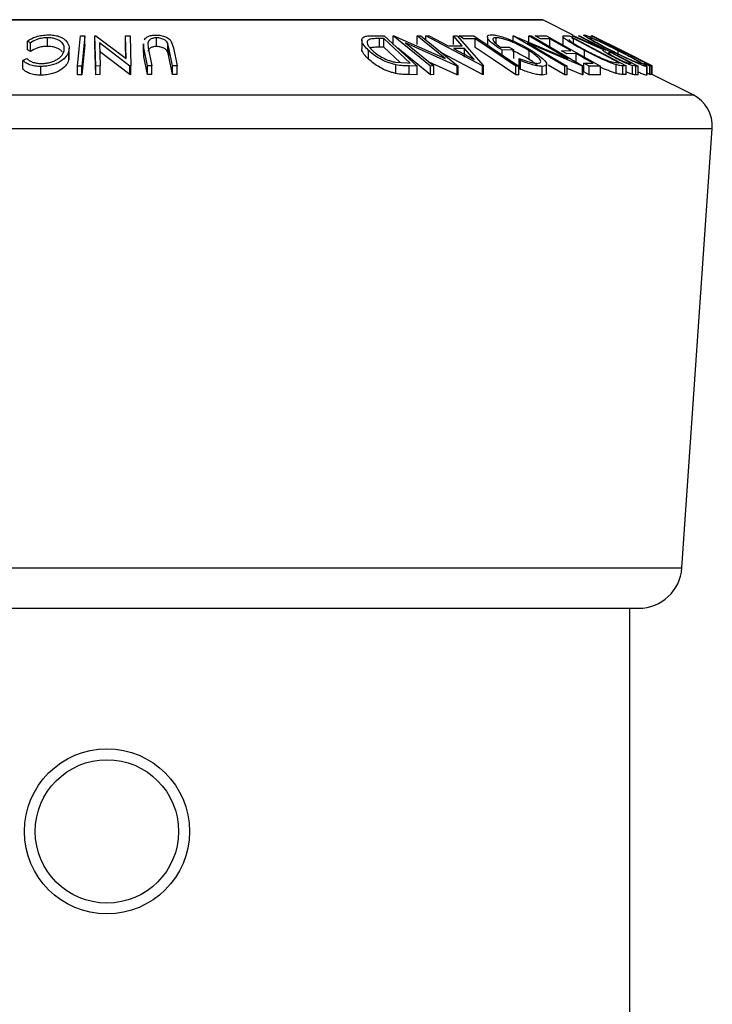
# Model space of a CAD drawing. Units: millimetres. Extents: x 5 to 292, y 5 to 205.
# Drawn here: x 58 to 72, y 165 to 184 of the extents above; entities that cross this region are included whole.
import ezdxf

# ---------------------------------------------------------------- set-up
doc = ezdxf.new("R2010")
doc.units = ezdxf.units.MM

msp = doc.modelspace()

# ---------------------------------------------------------------- linework, layer by layer
at = {"color": 8, "linetype": 'Continuous', "lineweight": 25}
for p, q in [((51.604, 184.212), (68.367, 184.212)), ((48.717, 182.768), (71.255, 182.768)), ((48.35, 182.126), (71.622, 182.126)), ((48.932, 173.679), (71.039, 173.679))]:
    msp.add_line(p, q, dxfattribs=at)
at = {"color": 7, "linetype": 'Continuous', "lineweight": 25}
for p, q in [((68.352, 184.215), (51.619, 184.215)), ((68.949, 183.921), (68.367, 184.212)), ((58.516, 183.771), (58.456, 183.804)), ((58.456, 183.637), (58.456, 183.804)), ((58.516, 183.604), (58.516, 183.771)), ((58.841, 183.702), (58.841, 183.869)), ((59.476, 183.903), (59.562, 183.903)), ((59.562, 183.736), (59.562, 183.903)), ((59.756, 183.738), (59.756, 183.905)), ((59.77, 183.325), (59.756, 183.905)), ((59.756, 183.905), (59.775, 183.905)), ((59.775, 183.905), (60.353, 183.468)), ((60.426, 183.325), (59.844, 183.77)), ((59.844, 183.77), (59.855, 183.326)), ((60.353, 183.468), (60.342, 183.906)), ((60.342, 183.906), (60.431, 183.905)), ((60.342, 183.739), (60.342, 183.906)), ((60.431, 183.905), (60.445, 183.325)), ((60.771, 183.767), (60.78, 183.677)), ((60.937, 183.7), (60.937, 183.866)), ((61.223, 183.798), (61.264, 183.676)), ((64.887, 183.821), (64.887, 183.655)), ((65.088, 183.908), (65.318, 183.905)), ((65.309, 183.851), (65.225, 183.852)), ((65.225, 183.686), (65.225, 183.852)), ((65.817, 183.382), (65.309, 183.851)), ((65.309, 183.685), (65.309, 183.851)), ((65.318, 183.905), (65.948, 183.324)), ((65.488, 183.738), (65.488, 183.905)), ((66.206, 183.324), (65.488, 183.905)), ((65.488, 183.905), (65.503, 183.905)), ((65.503, 183.905), (66.49, 183.467)), ((65.723, 183.77), (66.273, 183.326)), ((66.721, 183.325), (65.723, 183.77)), ((66.49, 183.467), (65.947, 183.906)), ((65.947, 183.906), (66.017, 183.905)), ((65.947, 183.74), (65.947, 183.906)), ((66.017, 183.905), (66.735, 183.324)), ((66.116, 183.903), (66.183, 183.905)), ((66.116, 183.825), (66.116, 183.903)), ((67.207, 183.328), (66.116, 183.903)), ((66.183, 183.905), (66.544, 183.716)), ((66.813, 183.716), (66.648, 183.905)), ((66.648, 183.905), (66.717, 183.903)), ((66.648, 183.738), (66.648, 183.905)), ((66.717, 183.903), (67.223, 183.328)), ((66.76, 183.903), (67.038, 183.904)), ((67.064, 183.848), (66.843, 183.847)), ((67.038, 183.904), (67.903, 183.322)), ((67.064, 183.682), (67.064, 183.848)), ((67.299, 183.884), (67.299, 183.718)), ((67.467, 183.752), (67.467, 183.87)), ((67.792, 183.816), (67.792, 183.905)), ((68.79, 183.322), (67.792, 183.905)), ((67.792, 183.905), (67.801, 183.905)), ((67.801, 183.905), (68.849, 183.466)), ((68.069, 183.769), (68.834, 183.323)), ((69.128, 183.322), (68.069, 183.769)), ((68.849, 183.466), (68.094, 183.906)), ((68.094, 183.906), (68.14, 183.905)), ((68.094, 183.739), (68.094, 183.906)), ((68.14, 183.905), (69.138, 183.322)), ((68.215, 183.903), (68.434, 183.904)), ((68.498, 183.848), (68.318, 183.846)), ((68.434, 183.904), (69.473, 183.324)), ((68.498, 183.681), (68.498, 183.848)), ((68.751, 183.893), (68.751, 183.726)), ((68.787, 183.908), (68.879, 183.905)), ((68.879, 183.905), (69.966, 183.328)), ((68.954, 183.852), (68.92, 183.853)), ((68.932, 183.904), (68.959, 183.905)), ((69.534, 183.636), (68.932, 183.904)), ((69.833, 183.385), (68.954, 183.852)), ((68.954, 183.764), (68.954, 183.852)), ((68.959, 183.905), (69.561, 183.635)), ((69.05, 183.905), (69.072, 183.904)), ((69.072, 183.904), (70.198, 183.323)), ((69.297, 183.905), (69.303, 183.904)), ((69.297, 183.854), (69.297, 183.905)), ((69.303, 183.904), (70.456, 183.326)), ((69.311, 183.903), (69.311, 183.905)), ((69.311, 183.905), (69.797, 183.664)), ((69.907, 183.608), (69.311, 183.903)), ((69.797, 183.664), (69.312, 183.905)), ((58.516, 183.604), (58.456, 183.637)), ((59.252, 183.445), (59.252, 183.612)), ((59.259, 183.504), (59.259, 183.67)), ((59.77, 183.158), (59.756, 183.738)), ((60.426, 183.159), (59.844, 183.603)), ((60.349, 183.471), (60.342, 183.739)), ((60.684, 183.754), (60.684, 183.587)), ((60.695, 183.676), (60.698, 183.754)), ((60.765, 183.327), (60.695, 183.676)), ((60.695, 183.509), (60.695, 183.676)), ((60.695, 183.509), (60.698, 183.587)), ((60.78, 183.677), (60.851, 183.328)), ((61.178, 183.677), (61.158, 183.754)), ((61.158, 183.587), (61.158, 183.754)), ((61.178, 183.51), (61.158, 183.587)), ((61.248, 183.328), (61.178, 183.677)), ((61.178, 183.51), (61.178, 183.677)), ((61.264, 183.676), (61.334, 183.327)), ((65.016, 183.454), (65.016, 183.621)), ((65.309, 183.685), (65.225, 183.686)), ((65.625, 183.393), (65.309, 183.685)), ((66.206, 183.158), (65.578, 183.665)), ((66.544, 183.716), (66.813, 183.716)), ((66.862, 183.66), (66.649, 183.66)), ((66.649, 183.66), (67.045, 183.451)), ((67.045, 183.451), (66.862, 183.66)), ((66.862, 183.494), (66.862, 183.66)), ((67.553, 183.686), (67.719, 183.689)), ((67.808, 183.633), (67.583, 183.628)), ((67.583, 183.537), (67.583, 183.628)), ((67.719, 183.689), (67.808, 183.633)), ((67.808, 183.467), (67.808, 183.633)), ((68.105, 183.45), (68.105, 183.617)), ((68.726, 183.618), (68.906, 183.62)), ((69.165, 183.456), (69.165, 183.623)), ((69.521, 183.677), (69.521, 183.635)), ((69.561, 183.635), (69.574, 183.635)), ((69.683, 183.578), (69.644, 183.58)), ((69.644, 183.56), (69.644, 183.58)), ((70.084, 183.52), (69.733, 183.696)), ((69.813, 183.522), (69.813, 183.618)), ((69.837, 183.62), (69.862, 183.621)), ((70.467, 183.326), (69.907, 183.608)), ((58.37, 183.433), (58.446, 183.47)), ((58.37, 183.267), (58.37, 183.433)), ((59.252, 183.504), (59.252, 183.445)), ((60.765, 183.16), (60.695, 183.509)), ((61.248, 183.161), (61.178, 183.51)), ((65.524, 183.4), (65.766, 183.383)), ((66.721, 183.158), (66.183, 183.398)), ((67.207, 183.161), (66.431, 183.57)), ((67.939, 183.426), (67.912, 183.469)), ((67.912, 183.303), (67.912, 183.469)), ((67.939, 183.259), (67.939, 183.426)), ((69.008, 183.563), (68.827, 183.562)), ((69.008, 183.396), (69.008, 183.563)), ((69.692, 183.403), (69.812, 183.386)), ((69.812, 183.386), (69.833, 183.385)), ((69.976, 183.564), (69.95, 183.563)), ((70.468, 183.327), (70.017, 183.554)), ((70.017, 183.554), (70.467, 183.327)), ((58.718, 183.149), (58.718, 183.316)), ((59.503, 183.322), (59.417, 183.322)), ((59.417, 183.156), (59.417, 183.322)), ((59.503, 183.155), (59.503, 183.322)), ((59.855, 183.326), (59.77, 183.325)), ((59.77, 183.158), (59.77, 183.325)), ((59.855, 183.159), (59.855, 183.326)), ((60.426, 183.159), (60.426, 183.325)), ((60.445, 183.325), (60.426, 183.325)), ((60.445, 183.158), (60.445, 183.325)), ((60.851, 183.328), (60.765, 183.327)), ((60.765, 183.16), (60.765, 183.327)), ((60.851, 183.162), (60.851, 183.328)), ((61.334, 183.327), (61.248, 183.328)), ((61.248, 183.161), (61.248, 183.328)), ((61.334, 183.16), (61.334, 183.327)), ((65.54, 183.181), (65.54, 183.348)), ((65.766, 183.383), (65.817, 183.382)), ((65.948, 183.324), (65.798, 183.326)), ((65.798, 183.16), (65.798, 183.326)), ((65.948, 183.158), (65.948, 183.324)), ((66.273, 183.326), (66.206, 183.324)), ((66.206, 183.158), (66.206, 183.324)), ((66.273, 183.159), (66.273, 183.326)), ((66.735, 183.324), (66.721, 183.325)), ((66.721, 183.158), (66.721, 183.325)), ((66.735, 183.158), (66.735, 183.324)), ((67.207, 183.161), (67.207, 183.328)), ((67.223, 183.328), (67.207, 183.328)), ((67.223, 183.161), (67.223, 183.328)), ((67.845, 183.156), (67.845, 183.323)), ((67.903, 183.322), (67.845, 183.323)), ((67.903, 183.156), (67.903, 183.322)), ((67.939, 183.259), (67.912, 183.303)), ((68.355, 183.152), (68.355, 183.318)), ((68.438, 183.193), (68.438, 183.36)), ((68.79, 183.155), (68.468, 183.343)), ((68.834, 183.323), (68.79, 183.322)), ((68.79, 183.155), (68.79, 183.322)), ((68.834, 183.157), (68.834, 183.323)), ((69.128, 183.156), (68.834, 183.28)), ((69.138, 183.322), (69.128, 183.322)), ((69.128, 183.156), (69.128, 183.322)), ((69.138, 183.155), (69.138, 183.322)), ((69.151, 183.38), (69.332, 183.382)), ((69.151, 183.213), (69.151, 183.38)), ((69.473, 183.324), (69.253, 183.323)), ((69.253, 183.156), (69.253, 183.323)), ((69.473, 183.157), (69.473, 183.324)), ((69.773, 183.184), (69.773, 183.351)), ((69.966, 183.328), (69.906, 183.33)), ((69.906, 183.163), (69.906, 183.33)), ((69.966, 183.161), (69.966, 183.328)), ((70.027, 183.381), (70.066, 183.38)), ((70.155, 183.324), (70.09, 183.332)), ((70.09, 183.165), (70.09, 183.332)), ((70.198, 183.323), (70.155, 183.324)), ((70.155, 183.157), (70.155, 183.324)), ((70.198, 183.156), (70.198, 183.323)), ((70.311, 183.382), (70.336, 183.384)), ((70.364, 183.146), (70.364, 183.313)), ((70.368, 183.15), (70.368, 183.317)), ((70.456, 183.326), (70.424, 183.325)), ((70.424, 183.159), (70.424, 183.325)), ((70.456, 183.159), (70.456, 183.326)), ((70.467, 183.327), (70.467, 183.326)), ((70.467, 183.161), (70.467, 183.327)), ((70.467, 183.159), (70.467, 183.326)), ((70.469, 183.326), (70.468, 183.327)), ((70.468, 183.161), (70.468, 183.327)), ((70.469, 183.161), (70.469, 183.326)), ((59.503, 183.155), (59.417, 183.156)), ((59.855, 183.159), (59.77, 183.158)), ((60.445, 183.158), (60.426, 183.159)), ((60.851, 183.162), (60.765, 183.16)), ((61.334, 183.16), (61.248, 183.161)), ((65.948, 183.158), (65.798, 183.16)), ((66.273, 183.159), (66.206, 183.158)), ((66.735, 183.158), (66.721, 183.158)), ((67.223, 183.161), (67.207, 183.161)), ((67.903, 183.156), (67.845, 183.156)), ((68.834, 183.157), (68.79, 183.155)), ((69.138, 183.155), (69.128, 183.156)), ((69.473, 183.157), (69.253, 183.156)), ((69.966, 183.161), (69.906, 183.163)), ((70.198, 183.156), (70.155, 183.157)), ((70.424, 183.159), (70.368, 183.187)), ((70.456, 183.159), (70.424, 183.159)), ((71.255, 182.768), (70.467, 183.162)), ((70.467, 183.161), (70.467, 183.159)), ((71.039, 173.679), (71.622, 182.126)), ((49.764, 172.903), (70.208, 172.903)), ((70.04, 164.246), (70.04, 172.903))]:
    msp.add_line(p, q, dxfattribs=at)
at = {"color": 7, "linetype": 'Continuous', "lineweight": 25, "flags": 128}
for points in [[(59.417, 183.322), (59.45, 183.648), (59.476, 183.903)], [(59.562, 183.903), (59.529, 183.578), (59.503, 183.322)], [(66.843, 183.847), (66.796, 183.878), (66.76, 183.903)], [(67.845, 183.323), (67.408, 183.617), (67.064, 183.848)], [(68.318, 183.846), (68.26, 183.878), (68.215, 183.903)], [(68.906, 183.62), (68.677, 183.747), (68.498, 183.848)], [(69.574, 183.635), (69.281, 183.786), (69.05, 183.905)], [(69.862, 183.621), (69.545, 183.78), (69.297, 183.905)], [(59.562, 183.736), (59.529, 183.411), (59.503, 183.155)], [(67.845, 183.156), (67.408, 183.45), (67.064, 183.682)], [(68.827, 183.562), (68.77, 183.593), (68.726, 183.618)], [(70.066, 183.38), (69.852, 183.491), (69.683, 183.578)], [(69.95, 183.563), (69.887, 183.595), (69.837, 183.62)], [(69.332, 183.382), (69.15, 183.483), (69.008, 183.563)], [(70.336, 183.384), (70.134, 183.485), (69.976, 183.564)], [(69.253, 183.323), (69.196, 183.355), (69.151, 183.38)], [(69.253, 183.156), (69.196, 183.188), (69.151, 183.213)], [(70.424, 183.325), (70.361, 183.357), (70.311, 183.382)]]:
    msp.add_lwpolyline(points, dxfattribs=at)
at = {"color": 7, "linetype": 'Continuous', "lineweight": 25}
for radius in [1.587, 1.378]:
    msp.add_circle((59.986, 168.614), radius, dxfattribs=at)
for centre, radius, start, end in [((68.352, 184.182), 0.0333, 63.4349, 90), ((70.957, 182.172), 0.667, 356.0548, 63.4349), ((70.208, 173.736), 0.833, 270, 356.0548)]:
    msp.add_arc(centre, radius, start, end, dxfattribs=at)
for points, knots in [([(58.456, 183.804), (58.481, 183.82), (58.529, 183.851), (58.623, 183.89), (58.737, 183.918), (58.818, 183.922), (58.859, 183.924)], [0, 0, 0, 0, 0.249755, 0.498654, 0.748587, 1, 1, 1, 1]), ([(58.841, 183.869), (58.808, 183.867), (58.743, 183.864), (58.621, 183.833), (58.558, 183.796), (58.516, 183.771)], [0, 0, 0, 0, 0.250122, 0.500672, 1, 1, 1, 1]), ([(59.163, 183.619), (59.166, 183.646), (59.171, 183.702), (59.132, 183.769), (59.074, 183.815), (59.013, 183.845), (58.933, 183.865), (58.871, 183.868), (58.841, 183.869)], [0, 0, 0, 0, 0.250037, 0.497878, 0.623252, 0.748888, 0.874214, 1, 1, 1, 1]), ([(58.859, 183.924), (58.896, 183.922), (58.969, 183.92), (59.066, 183.897), (59.141, 183.863), (59.174, 183.834), (59.191, 183.82)], [0, 0, 0, 0, 0.250551, 0.500437, 0.749718, 1, 1, 1, 1]), ([(59.191, 183.82), (59.217, 183.787), (59.268, 183.72), (59.257, 183.648), (59.252, 183.612)], [0, 0, 0, 0, 0.499587, 1, 1, 1, 1]), ([(60.702, 183.826), (60.71, 183.838), (60.727, 183.861), (60.772, 183.892), (60.837, 183.916), (60.893, 183.92), (60.921, 183.921)], [0, 0, 0, 0, 0.250455, 0.500439, 0.749369, 1, 1, 1, 1]), ([(60.937, 183.866), (60.924, 183.866), (60.898, 183.865), (60.853, 183.854), (60.81, 183.833), (60.781, 183.802), (60.774, 183.779), (60.771, 183.767)], [0, 0, 0, 0, 0.1253676, 0.2507686, 0.500274, 0.7495317, 1, 1, 1, 1]), ([(60.921, 183.921), (60.939, 183.921), (60.974, 183.92), (61.043, 183.91), (61.12, 183.885), (61.187, 183.844), (61.211, 183.813), (61.223, 183.798)], [0, 0, 0, 0, 0.125263, 0.250078, 0.499845, 0.749673, 1, 1, 1, 1]), ([(61.158, 183.754), (61.152, 183.767), (61.14, 183.793), (61.097, 183.83), (61.037, 183.852), (60.981, 183.865), (60.952, 183.866), (60.937, 183.866)], [0, 0, 0, 0, 0.249768, 0.498408, 0.747943, 0.873718, 1, 1, 1, 1]), ([(65.016, 183.621), (64.984, 183.654), (64.919, 183.719), (64.883, 183.799), (64.889, 183.856), (64.925, 183.889), (64.998, 183.906), (65.058, 183.907), (65.088, 183.908)], [0, 0, 0, 0, 0.250047, 0.498559, 0.624544, 0.748897, 0.873522, 1, 1, 1, 1]), ([(65.033, 183.838), (65.023, 183.832), (65.002, 183.821), (64.983, 183.79), (64.989, 183.726), (65.049, 183.664), (65.088, 183.623)], [0, 0, 0, 0, 0.126004, 0.251732, 0.501557, 1, 1, 1, 1]), ([(65.225, 183.852), (65.19, 183.853), (65.119, 183.853), (65.062, 183.843), (65.033, 183.838)], [0, 0, 0, 0, 0.501971, 1, 1, 1, 1]), ([(67.583, 183.628), (67.533, 183.661), (67.434, 183.726), (67.342, 183.806), (67.301, 183.862), (67.294, 183.898), (67.322, 183.92), (67.361, 183.923), (67.38, 183.925)], [0, 0, 0, 0, 0.250776, 0.499197, 0.624517, 0.749551, 0.874333, 1, 1, 1, 1]), ([(67.38, 183.925), (67.407, 183.923), (67.459, 183.921), (67.563, 183.895), (67.673, 183.858), (67.746, 183.828), (67.783, 183.812)], [0, 0, 0, 0, 0.2503771, 0.4999842, 0.7494278, 1, 1, 1, 1]), ([(67.467, 183.87), (67.453, 183.869), (67.427, 183.867), (67.406, 183.854), (67.403, 183.834), (67.418, 183.8), (67.464, 183.75), (67.523, 183.707), (67.553, 183.686)], [0, 0, 0, 0, 0.125329, 0.250171, 0.375225, 0.500499, 0.74969, 1, 1, 1, 1]), ([(68.105, 183.617), (68.057, 183.645), (67.962, 183.701), (67.82, 183.769), (67.703, 183.816), (67.615, 183.844), (67.532, 183.865), (67.488, 183.868), (67.467, 183.87)], [0, 0, 0, 0, 0.250498, 0.498914, 0.624717, 0.750579, 0.87518, 1, 1, 1, 1]), ([(67.783, 183.812), (67.851, 183.781), (67.988, 183.718), (68.101, 183.65), (68.158, 183.616)], [0, 0, 0, 0, 0.4996777, 1, 1, 1, 1]), ([(69.165, 183.623), (69.104, 183.656), (68.984, 183.721), (68.856, 183.801), (68.78, 183.857), (68.747, 183.89), (68.754, 183.906), (68.776, 183.907), (68.787, 183.908)], [0, 0, 0, 0, 0.250441, 0.499241, 0.625495, 0.74979, 0.873895, 1, 1, 1, 1]), ([(68.865, 183.838), (68.868, 183.833), (68.875, 183.822), (68.91, 183.792), (69.006, 183.727), (69.118, 183.666), (69.193, 183.625)], [0, 0, 0, 0, 0.125301, 0.250449, 0.500437, 1, 1, 1, 1]), ([(69.688, 183.613), (69.622, 183.647), (69.491, 183.714), (69.315, 183.811), (69.196, 183.883), (69.149, 183.918), (69.154, 183.922), (69.156, 183.924)], [0, 0, 0, 0, 0.250519, 0.498972, 0.749069, 0.874266, 1, 1, 1, 1]), ([(69.156, 183.924), (69.165, 183.922), (69.185, 183.918), (69.25, 183.893), (69.335, 183.855), (69.458, 183.798), (69.626, 183.717), (69.76, 183.65), (69.827, 183.616)], [0, 0, 0, 0, 0.125312, 0.249985, 0.375356, 0.500838, 0.749275, 1, 1, 1, 1]), ([(69.268, 183.868), (69.266, 183.866), (69.264, 183.862), (69.295, 183.839), (69.341, 183.81), (69.421, 183.763), (69.542, 183.697), (69.649, 183.642), (69.702, 183.615)], [0, 0, 0, 0, 0.126073, 0.251721, 0.376531, 0.502073, 0.751541, 1, 1, 1, 1]), ([(69.813, 183.618), (69.758, 183.645), (69.65, 183.699), (69.489, 183.777), (69.364, 183.834), (69.292, 183.863), (69.276, 183.866), (69.268, 183.868)], [0, 0, 0, 0, 0.250712, 0.499895, 0.749666, 0.874756, 1, 1, 1, 1]), ([(58.841, 183.702), (58.808, 183.701), (58.743, 183.698), (58.621, 183.666), (58.558, 183.629), (58.516, 183.604)], [0, 0, 0, 0, 0.250122, 0.500672, 1, 1, 1, 1]), ([(59.252, 183.612), (59.24, 183.578), (59.215, 183.511), (59.129, 183.432), (59.031, 183.378), (58.94, 183.343), (58.832, 183.321), (58.756, 183.318), (58.718, 183.316)], [0, 0, 0, 0, 0.250243, 0.498186, 0.623593, 0.749185, 0.874335, 1, 1, 1, 1]), ([(58.73, 183.373), (58.761, 183.375), (58.822, 183.378), (58.908, 183.398), (58.983, 183.426), (59.064, 183.471), (59.133, 183.536), (59.153, 183.591), (59.163, 183.619)], [0, 0, 0, 0, 0.12388, 0.247594, 0.373227, 0.499462, 0.748564, 1, 1, 1, 1]), ([(59.125, 183.597), (59.122, 183.602), (59.112, 183.622), (59.071, 183.65), (59.012, 183.679), (58.932, 183.698), (58.871, 183.701), (58.841, 183.702)], [0, 0, 0, 0, 0.095057, 0.333777, 0.547853, 0.773741, 1, 1, 1, 1]), ([(60.937, 183.7), (60.924, 183.699), (60.898, 183.698), (60.853, 183.688), (60.81, 183.667), (60.781, 183.635), (60.774, 183.612), (60.771, 183.601)], [0, 0, 0, 0, 0.1253676, 0.2507686, 0.500274, 0.7495317, 1, 1, 1, 1]), ([(61.158, 183.587), (61.152, 183.6), (61.14, 183.626), (61.097, 183.663), (61.037, 183.686), (60.981, 183.698), (60.952, 183.699), (60.937, 183.7)], [0, 0, 0, 0, 0.249768, 0.498408, 0.747943, 0.873718, 1, 1, 1, 1]), ([(65.016, 183.454), (64.984, 183.487), (64.921, 183.552), (64.881, 183.622), (64.888, 183.652), (64.889, 183.655)], [0, 0, 0, 0, 0.478304, 0.95346, 1, 1, 1, 1]), ([(65.54, 183.348), (65.511, 183.355), (65.454, 183.369), (65.346, 183.408), (65.175, 183.489), (65.079, 183.568), (65.016, 183.621)], [0, 0, 0, 0, 0.125118, 0.249897, 0.500276, 1, 1, 1, 1]), ([(65.225, 183.686), (65.19, 183.686), (65.119, 183.687), (65.062, 183.676), (65.033, 183.671)], [0, 0, 0, 0, 0.501971, 1, 1, 1, 1]), ([(65.088, 183.623), (65.141, 183.58), (65.219, 183.514), (65.363, 183.447), (65.454, 183.416), (65.501, 183.405), (65.524, 183.4)], [0, 0, 0, 0, 0.498935, 0.748919, 0.874696, 1, 1, 1, 1]), ([(68.105, 183.45), (68.057, 183.478), (67.962, 183.534), (67.848, 183.591), (67.788, 183.614), (67.787, 183.615)], [0, 0, 0, 0, 0.494487, 0.988247, 1, 1, 1, 1]), ([(68.262, 183.376), (68.278, 183.377), (68.31, 183.381), (68.327, 183.4), (68.325, 183.427), (68.298, 183.471), (68.228, 183.535), (68.146, 183.589), (68.105, 183.617)], [0, 0, 0, 0, 0.1242, 0.248644, 0.374962, 0.501187, 0.749476, 1, 1, 1, 1]), ([(68.158, 183.616), (68.209, 183.582), (68.311, 183.515), (68.399, 183.435), (68.437, 183.38), (68.442, 183.346), (68.417, 183.323), (68.376, 183.32), (68.355, 183.318)], [0, 0, 0, 0, 0.250134, 0.49824, 0.623668, 0.749164, 0.874339, 1, 1, 1, 1]), ([(69.773, 183.351), (69.751, 183.358), (69.707, 183.372), (69.607, 183.411), (69.419, 183.492), (69.266, 183.571), (69.165, 183.623)], [0, 0, 0, 0, 0.125175, 0.249828, 0.500684, 1, 1, 1, 1]), ([(69.193, 183.625), (69.277, 183.582), (69.403, 183.517), (69.558, 183.45), (69.64, 183.419), (69.674, 183.408), (69.692, 183.403)], [0, 0, 0, 0, 0.49892, 0.748921, 0.874702, 1, 1, 1, 1]), ([(69.762, 183.477), (69.725, 183.497), (69.651, 183.535), (69.572, 183.582), (69.533, 183.611), (69.516, 183.631), (69.527, 183.634), (69.534, 183.636)], [0, 0, 0, 0, 0.251126, 0.499016, 0.622806, 0.746829, 1, 1, 1, 1]), ([(69.644, 183.58), (69.637, 183.579), (69.627, 183.579), (69.631, 183.569), (69.65, 183.555), (69.677, 183.537), (69.721, 183.512), (69.759, 183.491), (69.785, 183.478)], [0, 0, 0, 0, 0.250721, 0.375968, 0.500965, 0.620152, 0.750135, 1, 1, 1, 1]), ([(70.364, 183.313), (70.354, 183.315), (70.335, 183.318), (70.271, 183.342), (70.185, 183.377), (70.06, 183.433), (69.89, 183.512), (69.755, 183.579), (69.688, 183.613)], [0, 0, 0, 0, 0.125267, 0.2496637, 0.3748971, 0.5006121, 0.7491835, 1, 1, 1, 1]), ([(69.702, 183.615), (69.756, 183.588), (69.864, 183.534), (70.001, 183.469), (70.102, 183.425), (70.169, 183.397), (70.225, 183.375), (70.242, 183.372), (70.251, 183.37)], [0, 0, 0, 0, 0.249979, 0.499103, 0.624444, 0.749578, 0.875042, 1, 1, 1, 1]), ([(70.251, 183.37), (70.252, 183.372), (70.255, 183.375), (70.222, 183.398), (70.174, 183.426), (70.093, 183.472), (69.972, 183.537), (69.866, 183.591), (69.813, 183.618)], [0, 0, 0, 0, 0.125654, 0.251107, 0.376162, 0.501628, 0.751215, 1, 1, 1, 1]), ([(69.827, 183.616), (69.892, 183.583), (70.023, 183.516), (70.172, 183.437), (70.272, 183.381), (70.332, 183.345), (70.37, 183.319), (70.366, 183.315), (70.364, 183.313)], [0, 0, 0, 0, 0.249587, 0.497754, 0.623331, 0.748597, 0.874005, 1, 1, 1, 1]), ([(58.718, 183.316), (58.678, 183.317), (58.597, 183.32), (58.495, 183.348), (58.418, 183.386), (58.386, 183.418), (58.37, 183.433)], [0, 0, 0, 0, 0.249623, 0.499518, 0.749214, 1, 1, 1, 1]), ([(58.446, 183.47), (58.46, 183.457), (58.487, 183.432), (58.548, 183.4), (58.632, 183.378), (58.697, 183.375), (58.73, 183.373)], [0, 0, 0, 0, 0.249356, 0.498432, 0.748914, 1, 1, 1, 1]), ([(59.252, 183.445), (59.24, 183.412), (59.215, 183.344), (59.128, 183.266), (59.03, 183.211), (58.94, 183.177), (58.832, 183.154), (58.756, 183.151), (58.718, 183.149)], [0, 0, 0, 0, 0.250353, 0.499076, 0.624202, 0.74959, 0.874675, 1, 1, 1, 1]), ([(65.54, 183.181), (65.511, 183.188), (65.453, 183.202), (65.345, 183.241), (65.174, 183.323), (65.079, 183.402), (65.016, 183.454)], [0, 0, 0, 0, 0.126348, 0.251841, 0.501587, 1, 1, 1, 1]), ([(67.912, 183.469), (67.975, 183.446), (68.071, 183.411), (68.191, 183.382), (68.239, 183.378), (68.262, 183.376)], [0, 0, 0, 0, 0.498613, 0.749836, 1, 1, 1, 1]), ([(68.355, 183.318), (68.328, 183.32), (68.274, 183.323), (68.13, 183.356), (68.016, 183.398), (67.939, 183.426)], [0, 0, 0, 0, 0.2502999, 0.5003609, 1, 1, 1, 1]), ([(68.261, 183.332), (68.249, 183.344), (68.211, 183.381), (68.147, 183.422), (68.105, 183.45)], [0, 0, 0, 0, 0.333878, 1, 1, 1, 1]), ([(70.09, 183.332), (70.08, 183.335), (70.061, 183.341), (70.011, 183.36), (69.938, 183.391), (69.848, 183.433), (69.791, 183.462), (69.762, 183.477)], [0, 0, 0, 0, 0.125061, 0.249972, 0.499735, 0.749521, 1, 1, 1, 1]), ([(69.785, 183.478), (69.811, 183.465), (69.849, 183.445), (69.902, 183.421), (69.941, 183.404), (69.976, 183.391), (70.008, 183.382), (70.019, 183.381), (70.027, 183.381)], [0, 0, 0, 0, 0.2488064, 0.3738468, 0.499091, 0.6242087, 0.749169, 1, 1, 1, 1]), ([(58.718, 183.149), (58.678, 183.151), (58.597, 183.154), (58.495, 183.181), (58.418, 183.219), (58.386, 183.251), (58.37, 183.267)], [0, 0, 0, 0, 0.249623, 0.499518, 0.749214, 1, 1, 1, 1]), ([(65.798, 183.326), (65.757, 183.327), (65.676, 183.327), (65.585, 183.341), (65.54, 183.348)], [0, 0, 0, 0, 0.5022475, 1, 1, 1, 1]), ([(68.355, 183.152), (68.328, 183.153), (68.274, 183.156), (68.13, 183.19), (68.016, 183.231), (67.939, 183.259)], [0, 0, 0, 0, 0.2503, 0.500361, 1, 1, 1, 1]), ([(69.773, 183.184), (69.751, 183.191), (69.707, 183.206), (69.606, 183.245), (69.521, 183.279), (69.467, 183.306), (69.464, 183.308)], [0, 0, 0, 0, 0.244715, 0.487809, 0.971688, 1, 1, 1, 1]), ([(69.906, 183.33), (69.89, 183.33), (69.857, 183.331), (69.801, 183.344), (69.773, 183.351)], [0, 0, 0, 0, 0.502044, 1, 1, 1, 1]), ([(70.09, 183.165), (70.08, 183.168), (70.061, 183.174), (70.019, 183.189), (69.986, 183.204), (69.966, 183.213)], [0, 0, 0, 0, 0.301094, 0.601826, 1, 1, 1, 1]), ([(70.364, 183.146), (70.354, 183.148), (70.335, 183.152), (70.275, 183.173), (70.222, 183.196), (70.198, 183.206)], [0, 0, 0, 0, 0.353539, 0.705835, 1, 1, 1, 1]), ([(65.798, 183.16), (65.757, 183.16), (65.676, 183.161), (65.585, 183.174), (65.54, 183.181)], [0, 0, 0, 0, 0.502248, 1, 1, 1, 1]), ([(68.435, 183.193), (68.436, 183.189), (68.439, 183.173), (68.415, 183.157), (68.375, 183.154), (68.355, 183.152)], [0, 0, 0, 0, 0.151595, 0.575686, 1, 1, 1, 1]), ([(69.906, 183.163), (69.89, 183.163), (69.857, 183.164), (69.801, 183.178), (69.773, 183.184)], [0, 0, 0, 0, 0.502044, 1, 1, 1, 1]), ([(70.155, 183.157), (70.146, 183.157), (70.13, 183.157), (70.103, 183.163), (70.09, 183.165)], [0, 0, 0, 0, 0.501198, 1, 1, 1, 1])]:
    msp.add_open_spline(points, degree=3, knots=knots, dxfattribs=at)

doc.saveas('drawing.dxf')
